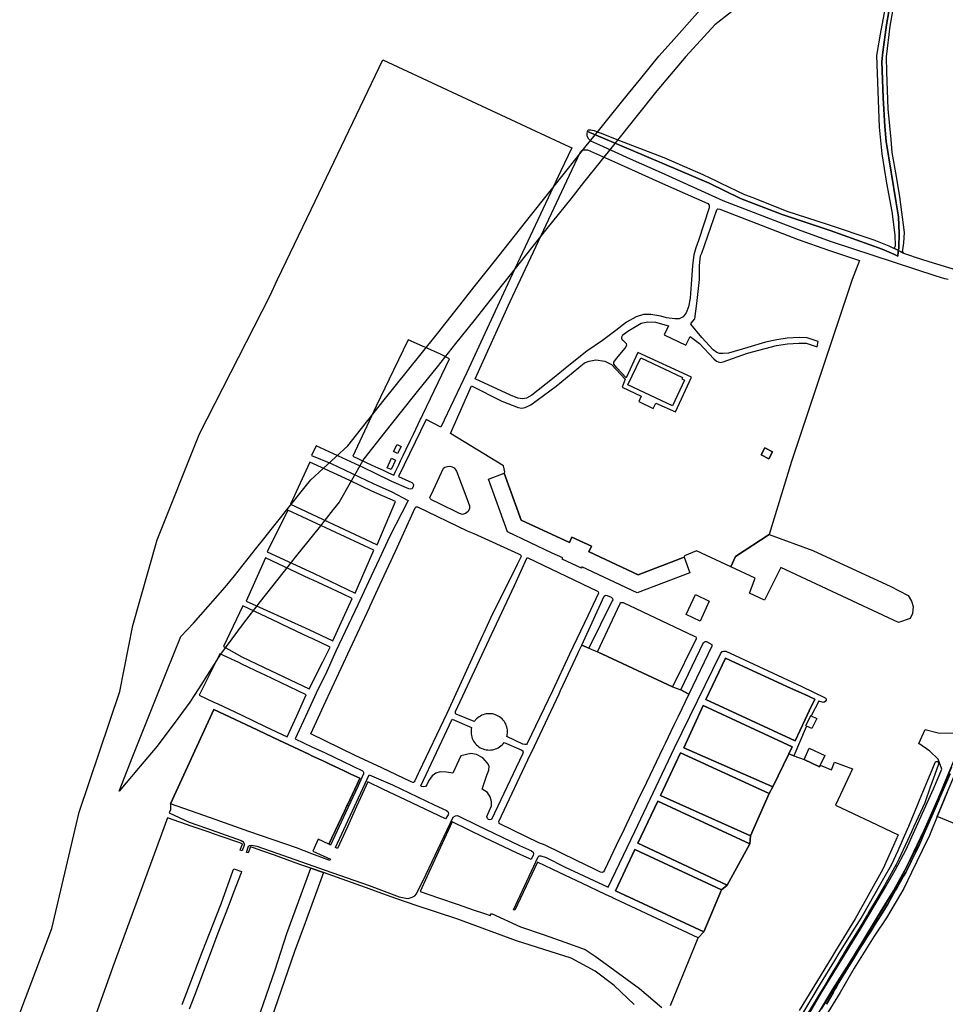
# Model space of a CAD drawing. Extents: x 1719668 to 1732973, y 5024848 to 5037745.
# Drawn here: x 1719683 to 1720155, y 5028732 to 5029235 of the extents above; entities that cross this region are included whole.
import ezdxf

# ---------------------------------------------------------------- set-up
doc = ezdxf.new("R2010")
doc.units = 0
doc.header["$MEASUREMENT"] = 0
for name, color, linetype in [('AR_VRD', 106, 'CONTINUOUS'), ('ATTR', 176, 'CONTINUOUS'), ('EDIFC', 246, 'CONTINUOUS'), ('SCARPT', 116, 'CONTINUOUS'), ('VIAB', 252, 'CONTINUOUS')]:
    doc.layers.add(name, color=color, linetype=linetype)

msp = doc.modelspace()

# ---------------------------------------------------------------- linework, layer by layer
at = {"layer": 'AR_VRD', "linetype": 'Continuous'}
for points in [[(1720127.39, 5029245.92), (1720125.05, 5029232.15), (1720123.09, 5029218.19), (1720122.68, 5029213.33), (1720123.24, 5029194.9), (1720124.1, 5029180.24), (1720124.83, 5029172.62), (1720130, 5029141.27), (1720131.11, 5029134.14), (1720131.49, 5029125.58), (1720131.29, 5029118.5), (1720131.12, 5029116.85), (1720129.04, 5029117.88), (1720128.52, 5029118.14), (1720129.09, 5029118.32), (1720129.55, 5029119.3), (1720129.48, 5029124.76), (1720127.96, 5029136.79), (1720125.14, 5029151.24), (1720122.73, 5029166.3), (1720121.38, 5029179.87), (1720120.73, 5029198.19), (1720120.09, 5029216.43), (1720121.95, 5029227.38), (1720125.41, 5029245.81)], [(1720129.33, 5029246.03), (1720126.74, 5029231.46), (1720124.88, 5029215.76), (1720125.01, 5029208), (1720125.76, 5029189.19), (1720126.51, 5029180.63), (1720127.14, 5029173.53), (1720127.72, 5029166.98), (1720129.89, 5029154.72), (1720131.72, 5029144.35), (1720134.1, 5029126.09), (1720133.75, 5029120.75), (1720133.19, 5029117.17), (1720133.08, 5029116.46), (1720133.67, 5029115.59), (1720132.29, 5029116.27), (1720131.12, 5029116.85), (1720131.29, 5029118.5), (1720131.49, 5029125.58), (1720131.11, 5029134.14), (1720130, 5029141.27), (1720124.83, 5029172.62), (1720124.1, 5029180.24), (1720123.24, 5029194.9), (1720122.68, 5029213.33), (1720123.09, 5029218.19), (1720125.05, 5029232.15), (1720127.39, 5029245.92)], [(1719682.58, 5028727.36), (1719699.02, 5028770.62), (1719713, 5028830.01), (1719733.66, 5028891.74), (1719740.33, 5028925.43), (1719752.74, 5028969.18), (1719774.35, 5029023.24), (1719810.18, 5029093.56), (1719814.16, 5029102), (1719818.57, 5029111.35), (1719833.31, 5029142.13), (1719867.86, 5029214.27), (1719961.01, 5029170.86), (1719964.32, 5029169.33), (1719958.74, 5029157.53), (1719932.78, 5029102), (1719928.54, 5029092.93), (1719918.03, 5029070.06), (1719910.76, 5029054.65), (1719897.58, 5029026.65), (1719890.01, 5029030.61), (1719875.99, 5029001.47), (1719882.75, 5028998.37), (1719883.46, 5028997.69), (1719883.66, 5028997.14), (1719883.43, 5028996.4), (1719882.85, 5028995.25), (1719882.16, 5028994.95), (1719881.22, 5028995.09), (1719872.6, 5028998.98), (1719863.82, 5029003.17), (1719858.17, 5029005.84), (1719851.51, 5029008.91), (1719842.77, 5029013.01), (1719833.86, 5029017.1), (1719831.59, 5029012.16), (1719841.56, 5029008.11), (1719862.97, 5028997.93), (1719872.54, 5028993.57), (1719880.81, 5028989.18), (1719871.36, 5028970.63), (1719866, 5028959.19), (1719860.68, 5028947.68), (1719855.13, 5028935.92), (1719844, 5028912.19), (1719839.3, 5028901.93), (1719833.96, 5028890.75), (1719829.47, 5028881.06), (1719823.21, 5028867.44), (1719831.74, 5028863.47), (1719838.47, 5028860.29), (1719847.65, 5028855.92), (1719857.53, 5028851.18), (1719857.96, 5028850.74), (1719858.07, 5028850.49), (1719858.12, 5028850.06), (1719858.09, 5028849.67), (1719855.29, 5028843.42), (1719849.98, 5028832.32), (1719841.21, 5028813.24), (1719840.4, 5028813.62), (1719848.33, 5028830.55), (1719849.6, 5028833.24), (1719849.84, 5028833.75), (1719854.77, 5028844.28), (1719856.21, 5028847.34), (1719851.56, 5028849.53), (1719848.12, 5028851.15), (1719840.82, 5028854.58), (1719838.11, 5028855.85), (1719832.06, 5028858.69), (1719830.13, 5028859.6), (1719814.76, 5028866.83), (1719800.88, 5028873.46), (1719781.67, 5028882.39), (1719759.6, 5028834.26), (1719759.56, 5028831.24), (1719758.85, 5028829.64), (1719769, 5028824.87), (1719777.95, 5028821.84), (1719795.58, 5028815.51), (1719796.54, 5028814.99), (1719796.95, 5028814.36), (1719797.07, 5028813.93), (1719797.1, 5028813.24), (1719796.05, 5028810.28), (1719795.17, 5028810.59), (1719796.33, 5028813.82), (1719793.86, 5028814.68), (1719786.48, 5028817.26), (1719781.49, 5028819), (1719778.78, 5028819.94), (1719770.64, 5028822.79), (1719758.01, 5028827.2), (1719730.11, 5028750.99), (1719716.97, 5028714.27)], [(1720156.51, 5029102), (1720154.71, 5029102.49), (1720150.3, 5029103.72), (1720096.94, 5029121.38), (1720081.48, 5029126.87), (1720041.67, 5029142.32), (1720010.17, 5029156.5), (1719994.42, 5029163.59), (1719978.67, 5029170.68), (1719974.04, 5029172.8), (1719972.99, 5029173.8), (1719972.3, 5029175.28), (1719972.14, 5029176.68), (1719972.45, 5029177.66), (1719995.77, 5029167.71), (1720034.44, 5029151.3), (1720050.43, 5029143.49), (1720071.84, 5029135.21), (1720096.34, 5029127.14), (1720122.75, 5029117.62), (1720128.75, 5029114.97), (1720130.8, 5029114.02), (1720131.04, 5029115.98), (1720131.12, 5029116.85), (1720132.29, 5029116.27), (1720133.67, 5029115.59), (1720137.21, 5029114.3), (1720139.19, 5029113.58), (1720146.67, 5029111.3), (1720160.56, 5029106.95)], [(1720014.84, 5028731.26), (1720028.84, 5028765.83), (1720031.71, 5028768.96), (1720040.84, 5028790.32), (1720043.67, 5028792.75), (1720055.27, 5028813.92), (1720055.62, 5028817.87), (1720065.06, 5028839.61), (1720067.06, 5028842.96), (1720075.12, 5028859.75), (1720077.65, 5028858.82), (1720082.93, 5028856.98), (1720090.81, 5028853.27), (1720091.14, 5028853.97), (1720096.97, 5028851.74), (1720098.47, 5028855.64), (1720107.66, 5028852.13), (1720099.02, 5028833.57), (1720116.94, 5028825.11), (1720130.97, 5028818.49), (1720128.55, 5028812.99), (1720123.21, 5028800.87), (1720108.94, 5028775.57), (1720099.01, 5028759.2), (1720096.79, 5028755.55), (1720089.78, 5028744), (1720089.34, 5028743.27), (1720080.49, 5028728.68)], [(1720082.31, 5028727.17), (1720091.3, 5028742.39), (1720098.59, 5028754.29), (1720100.9, 5028758.06), (1720108.88, 5028770.8), (1720111.21, 5028774.52), (1720112.11, 5028775.96), (1720112.71, 5028777.01), (1720122.1, 5028793.53), (1720123.67, 5028796.3), (1720127.53, 5028803.08), (1720131.02, 5028810.42), (1720133.75, 5028816.82), (1720136.38, 5028822.97), (1720140.78, 5028833.53), (1720141.85, 5028836.1), (1720146.1, 5028846.3), (1720147.46, 5028849.57), (1720149.9, 5028855.41), (1720150.09, 5028855.74), (1720150.42, 5028855.95), (1720150.98, 5028855.94), (1720151.44, 5028855.65), (1720151.73, 5028855.16), (1720151.55, 5028854.66), (1720151.49, 5028854.48), (1720148.82, 5028846.95), (1720147.52, 5028843.31), (1720144.52, 5028834.85), (1720138.92, 5028822.64), (1720137.72, 5028820.04), (1720135.71, 5028815.64), (1720133.52, 5028810.88), (1720133.31, 5028810.41), (1720131.31, 5028806.07), (1720130.77, 5028805.05), (1720129.86, 5028803.36), (1720129.37, 5028802.43), (1720129.23, 5028802.18), (1720126.34, 5028796.79), (1720124.06, 5028792.54), (1720120.23, 5028786.09), (1720115.9, 5028778.8), (1720115.3, 5028777.8), (1720114.78, 5028776.92), (1720112.9, 5028773.74), (1720108.83, 5028767.07), (1720105.68, 5028761.9), (1720102.21, 5028756.19), (1720101.07, 5028754.28), (1720100.68, 5028753.64), (1720099.47, 5028751.61), (1720096.46, 5028746.58), (1720093.62, 5028741.83), (1720090.63, 5028736.84), (1720085.19, 5028727.95)], [(1720089.72, 5028726.59), (1720097.68, 5028739.69), (1720105.97, 5028752.75), (1720111.89, 5028762.52), (1720122.03, 5028779.1), (1720128.5, 5028789.86), (1720135.18, 5028801.96), (1720144.22, 5028820.86), (1720150.89, 5028835.82), (1720159.42, 5028856.26)], [(1720157.5, 5028849.64), (1720152.14, 5028837.26), (1720151.69, 5028836.22), (1720151.53, 5028835.85), (1720150.88, 5028834.34), (1720148.78, 5028829.49), (1720146.14, 5028823.45), (1720145.42, 5028821.81), (1720144.77, 5028820.31), (1720141.27, 5028812.29), (1720140.34, 5028810.39), (1720139.92, 5028809.53), (1720137.81, 5028805.18), (1720135.43, 5028800.3), (1720134.83, 5028799.24), (1720133.77, 5028797.36), (1720130.35, 5028791.3), (1720129.68, 5028790.13), (1720128.66, 5028788.32), (1720125.69, 5028783.05), (1720122.74, 5028778.38), (1720121.07, 5028775.74), (1720118.88, 5028772.27), (1720118.52, 5028771.69), (1720116.8, 5028768.97), (1720114.8, 5028765.8), (1720113.26, 5028763.37), (1720111.65, 5028760.82), (1720109.68, 5028757.63), (1720107.59, 5028754.26), (1720106.4, 5028752.35), (1720100.6, 5028742.97), (1720099.24, 5028740.52), (1720098.55, 5028739.28), (1720097.73, 5028737.8), (1720096.59, 5028735.74), (1720094.46, 5028731.9)], [(1720094.46, 5028731.9), (1720096.59, 5028735.74), (1720097.73, 5028737.8), (1720098.55, 5028739.28), (1720099.24, 5028740.52), (1720100.6, 5028742.97), (1720106.4, 5028752.35), (1720107.59, 5028754.26), (1720109.68, 5028757.63), (1720111.65, 5028760.82), (1720113.26, 5028763.37), (1720114.8, 5028765.8), (1720116.8, 5028768.97), (1720118.52, 5028771.69), (1720118.88, 5028772.27), (1720121.07, 5028775.74), (1720122.74, 5028778.38), (1720125.69, 5028783.05), (1720128.66, 5028788.32), (1720129.68, 5028790.13), (1720130.35, 5028791.3), (1720133.77, 5028797.36), (1720134.83, 5028799.24), (1720135.43, 5028800.3), (1720137.81, 5028805.18), (1720139.92, 5028809.53), (1720140.34, 5028810.39), (1720141.27, 5028812.29), (1720144.77, 5028820.31), (1720145.42, 5028821.81), (1720146.14, 5028823.45), (1720148.78, 5028829.49), (1720150.88, 5028834.34), (1720151.53, 5028835.85), (1720151.69, 5028836.22), (1720152.14, 5028837.26), (1720157.5, 5028849.64)], [(1720155.98, 5028840.16), (1720154.94, 5028837.74), (1720154.19, 5028836.01), (1720150.83, 5028827.78), (1720146.91, 5028818.17), (1720143.16, 5028810.43), (1720137.73, 5028799.22), (1720133.78, 5028791.06), (1720125.01, 5028776.06), (1720118.65, 5028766.7), (1720108.53, 5028750.38), (1720101.38, 5028737.98), (1720091.47, 5028721.94)], [(1719996.14, 5028731.78), (1719986.03, 5028741.53), (1719976.28, 5028748.78), (1719964.04, 5028755.45), (1719936.16, 5028764.27), (1719905.74, 5028775.61), (1719885.49, 5028782.12), (1719874.63, 5028785.99), (1719865.55, 5028789.23), (1719859.54, 5028791.39), (1719859.11, 5028791.55), (1719837.72, 5028799.27), (1719831.12, 5028801.36), (1719825.59, 5028803.34), (1719812.6, 5028808.01), (1719811.11, 5028808.54), (1719803.86, 5028811.14), (1719802.37, 5028811.68), (1719800.32, 5028812.41), (1719799.16, 5028809.19), (1719798.26, 5028809.5), (1719799.41, 5028812.75), (1719799.96, 5028813.03), (1719800.94, 5028813.15), (1719803.56, 5028812.59), (1719813.8, 5028809.08), (1719838.42, 5028800.5), (1719860.89, 5028792.59), (1719876.3, 5028786.88), (1719879.6, 5028786.05), (1719880.87, 5028786), (1719882.89, 5028786.6), (1719884.27, 5028787.34), (1719885.18, 5028788.26), (1719889.98, 5028798.38), (1719903.87, 5028827.46), (1719904.98, 5028828.21), (1719906.03, 5028828.32), (1719907.13, 5028827.86), (1719915.81, 5028823.5), (1719937.73, 5028813.08), (1719943.82, 5028810.23), (1719944.69, 5028809.63), (1719944.89, 5028808.81), (1719944.68, 5028808.11), (1719943.63, 5028805.89), (1719942.94, 5028806.14), (1719936.22, 5028809.32), (1719919.96, 5028817.01), (1719903.26, 5028825.06), (1719891.37, 5028799.24), (1719890.67, 5028797.73), (1719890.51, 5028797.37), (1719886.92, 5028789.58), (1719896.27, 5028786.23), (1719906.4, 5028782.8), (1719914.06, 5028780.18), (1719919.9, 5028778.21), (1719922.75, 5028777.23), (1719923.36, 5028778.29), (1719938.15, 5028771.41), (1719950.32, 5028767.38), (1719960.76, 5028763.73), (1719971.25, 5028759.84), (1719976.32, 5028756.52), (1719986.33, 5028749.15), (1719998.94, 5028740.04), (1720010.35, 5028730.22)], [(1719765.48, 5028731.75), (1719775.7, 5028758.6), (1719785.45, 5028783.28), (1719791.54, 5028800.44), (1719791.8, 5028801.15), (1719795.78, 5028799.72), (1719795.54, 5028799.08), (1719791.72, 5028789.07), (1719788.92, 5028781.7), (1719783.78, 5028768.22), (1719779.78, 5028757.61), (1719771.79, 5028736.46), (1719769.14, 5028729.48)], [(1719799.57, 5028710.63), (1719812.99, 5028749.54), (1719818.95, 5028768.06), (1719831.12, 5028801.36), (1719837.72, 5028799.27), (1719828.3, 5028773.53), (1719822.92, 5028758.81), (1719804.05, 5028704.6)]]:
    msp.add_lwpolyline(points, dxfattribs=at)
for points in [[(1720128.52, 5029118.14), (1720129.04, 5029117.88), (1720131.12, 5029116.85), (1720131.04, 5029115.98), (1720130.8, 5029114.02), (1720128.75, 5029114.97), (1720122.75, 5029117.62), (1720096.34, 5029127.14), (1720071.84, 5029135.21), (1720050.43, 5029143.49), (1720034.44, 5029151.3), (1719995.77, 5029167.71), (1719972.45, 5029177.66), (1719972.74, 5029178.57), (1719974.17, 5029178.45), (1719975.75, 5029178.17), (1719977.29, 5029177.55), (1719979.29, 5029176.75), (1719986.49, 5029173.86), (1719993.18, 5029171.3), (1720011.39, 5029164.32), (1720031.29, 5029155.64), (1720038.41, 5029152.26), (1720040.53, 5029151.25), (1720052.61, 5029145.52), (1720056.78, 5029143.9), (1720074.13, 5029136.94), (1720094.64, 5029130.3), (1720118.47, 5029122.42), (1720126.17, 5029119.3)], [(1720034.41, 5029139.98), (1720034.55, 5029138.74), (1720028.99, 5029122.02), (1720027.72, 5029118.3), (1720026.67, 5029114.73), (1720026.06, 5029109.01), (1720025.47, 5029102), (1720024.77, 5029092.48), (1720023.99, 5029088.04), (1720022.76, 5029085.01), (1720021.25, 5029083.04), (1720019.24, 5029082.04), (1720017.05, 5029081.98), (1720012.72, 5029082.5), (1720009.89, 5029083.34), (1720004.67, 5029084.14), (1720001.02, 5029084.12), (1719997.29, 5029082.94), (1719992.38, 5029080.29), (1719986.87, 5029076.06), (1719979.98, 5029070.85), (1719971.99, 5029065.56), (1719963.76, 5029058.84), (1719954.55, 5029051.42), (1719943.92, 5029043.03), (1719941.23, 5029041.55), (1719939.14, 5029041.14), (1719936.87, 5029041.41), (1719933.07, 5029042.98), (1719915, 5029051.4), (1719932.99, 5029090.85), (1719938.21, 5029102), (1719963.19, 5029155.43), (1719968.82, 5029167.33), (1719969.66, 5029168.17), (1719970.01, 5029168.29), (1719972.33, 5029168.27), (1719987.69, 5029161.41), (1720010.74, 5029151.11), (1720033.78, 5029140.82)], [(1720039.9, 5029138.08), (1720079.88, 5029122.57), (1720095.45, 5029117.04), (1720111.29, 5029111.8), (1720107.51, 5029102), (1720076.48, 5029009.2), (1720065.11, 5028971.84), (1720047.89, 5028960.53), (1720045.58, 5028955.38), (1720028.09, 5028963.53), (1720021.97, 5028960.94), (1720021.68, 5028960.3), (1719998.32, 5028951.3), (1719973.21, 5028962.98), (1719973.09, 5028963.03), (1719974.38, 5028965.81), (1719964.48, 5028970.41), (1719963.23, 5028967.74), (1719938.48, 5028979.25), (1719929.86, 5029003.16), (1719930.15, 5029003.8), (1719929.47, 5029006.97), (1719902.4, 5029023.35), (1719913.25, 5029047.72), (1719928.67, 5029040.02), (1719937.04, 5029036.7), (1719938.88, 5029036.4), (1719940.56, 5029036.68), (1719943.49, 5029038.01), (1719956.38, 5029047.6), (1719970.86, 5029059.51), (1719973.22, 5029060.42), (1719976.73, 5029060.99), (1719981.21, 5029060.43), (1719983.28, 5029059.38), (1719984.7, 5029058.65), (1719991.66, 5029051.12), (1719990.07, 5029047.1), (1719999.86, 5029042.45), (1719998.63, 5029039.8), (1720005.89, 5029036.28), (1720007.22, 5029038.97), (1720017.34, 5029034.43), (1720025.53, 5029052.17), (1719998.12, 5029064.82), (1719992.08, 5029051.85), (1719987.38, 5029056.98), (1719985.87, 5029058.88), (1719985.76, 5029059.28), (1719985.9, 5029059.82), (1719987.24, 5029061.73), (1719991.64, 5029066.93), (1719992.55, 5029068.59), (1719992.3, 5029069.3), (1719990.51, 5029071.06), (1719989.93, 5029071.82), (1719989.94, 5029072.8), (1719990.47, 5029073.87), (1719992.94, 5029075.74), (1719999.72, 5029079.79), (1720003.15, 5029080.51), (1720007.15, 5029080.23), (1720013.68, 5029078.33), (1720011.51, 5029073.79), (1720022.56, 5029068.5), (1720024.73, 5029073.04), (1720029.5, 5029069.45), (1720036.88, 5029061.62), (1720038.21, 5029060.42), (1720039.05, 5029060.07), (1720040.49, 5029059.72), (1720041.6, 5029060.01), (1720054.1, 5029064.47), (1720068.9, 5029068.42), (1720074.53, 5029069.3), (1720080.34, 5029069.6), (1720084.08, 5029069.62), (1720089.64, 5029067.75), (1720090.2, 5029070.37), (1720084.5, 5029072.34), (1720080.55, 5029072.4), (1720074.27, 5029072.06), (1720069.05, 5029071.27), (1720063.33, 5029070.04), (1720054.29, 5029067.28), (1720044.43, 5029064.45), (1720041.44, 5029064.29), (1720039.85, 5029064.34), (1720038.41, 5029064.77), (1720036.61, 5029066.1), (1720030.8, 5029072.48), (1720025.17, 5029079.19), (1720025.38, 5029079.71), (1720027.11, 5029082.07), (1720028.16, 5029089.75), (1720029.54, 5029102), (1720029.49, 5029109.17), (1720030.13, 5029114.13), (1720030.71, 5029115.6), (1720038.46, 5029137.69), (1720038.88, 5029138.12)], [(1719864.48, 5029037.32), (1719852.68, 5029011.77), (1719862.36, 5029007.3), (1719865.46, 5029005.86), (1719867.7, 5029004.83), (1719870.89, 5029003.36), (1719873.46, 5029002.1), (1719874.25, 5029003.76), (1719875.53, 5029006.42), (1719876.03, 5029007.46), (1719877.02, 5029009.53), (1719878.32, 5029012.23), (1719879.87, 5029015.47), (1719882.05, 5029020.02), (1719883.71, 5029023.47), (1719884.78, 5029025.7), (1719887.21, 5029030.75), (1719887.46, 5029031.28), (1719888.35, 5029033.13), (1719892.24, 5029041.25), (1719902.01, 5029061.6), (1719897.06, 5029064.13), (1719880.93, 5029071.28), (1719873.45, 5029055.84)], [(1720061.02, 5029012.5), (1720064.89, 5029010.44), (1720066.85, 5029014.13), (1720062.97, 5029016.18)], [(1719820.8, 5028987.4), (1719861.83, 5028968.02), (1719865.01, 5028966.52), (1719869.16, 5028976.32), (1719874.39, 5028988.66), (1719862.35, 5028994.01), (1719851.14, 5028999.38), (1719838.57, 5029005.13), (1719830.72, 5029008.71)], [(1719910.04, 5028982.62), (1719908.57, 5028982.08), (1719907.06, 5028982.54), (1719896.7, 5028987.75), (1719892.79, 5028989.62), (1719892.2, 5028990.13), (1719892, 5028990.72), (1719892.15, 5028991.29), (1719892.69, 5028992.53), (1719898.9, 5029005.7), (1719899.65, 5029006.21), (1719901, 5029006.66), (1719902.13, 5029006.67), (1719903.33, 5029006.33), (1719904.36, 5029005.84), (1719905.47, 5029004.23), (1719910.85, 5028990.29), (1719912.1, 5028986.48), (1719912.11, 5028985.19), (1719911.44, 5028983.57)], [(1719863.27, 5028963.8), (1719819.38, 5028984.34), (1719808.91, 5028962.91), (1719832.61, 5028952.09), (1719849.59, 5028943.86), (1719853.74, 5028941.95), (1719855.45, 5028945.88)], [(1719885.67, 5028985.92), (1719910.96, 5028973.8), (1719914.41, 5028972.41), (1719937.22, 5028961.96), (1719938.23, 5028961.41), (1719938.47, 5028960.86), (1719938.38, 5028960.22), (1719936.54, 5028956.55), (1719932.72, 5028948.94), (1719923.71, 5028930.95), (1719919.46, 5028921.65), (1719918.85, 5028920.33), (1719901.64, 5028882.66), (1719900.55, 5028880.41), (1719886.5, 5028850.82), (1719885.98, 5028849.72), (1719884.23, 5028846.02), (1719883.99, 5028845.52), (1719883.67, 5028845.27), (1719883.28, 5028845.21), (1719882.38, 5028845.49), (1719867.44, 5028852.66), (1719853.81, 5028859.04), (1719831.1, 5028869.97), (1719837.86, 5028884.52), (1719842.1, 5028893.65), (1719851.31, 5028913.45), (1719861.12, 5028934.59), (1719861.52, 5028935.46), (1719866.48, 5028946.14), (1719874.44, 5028963.3), (1719884.42, 5028985.39), (1719885, 5028985.95)], [(1720087.46, 5028963.75), (1720109.9, 5028953.25), (1720126.86, 5028945.43), (1720136.02, 5028940.66), (1720137.79, 5028937.85), (1720138.64, 5028935.16), (1720138.35, 5028931.51), (1720137.15, 5028928.98), (1720131.2, 5028926.86), (1720071.13, 5028954.91), (1720062.81, 5028938.39), (1720055.02, 5028941.96), (1720057.99, 5028949.59), (1720045.58, 5028955.38), (1720047.89, 5028960.53), (1720065.11, 5028971.84)], [(1719852.3, 5028939.16), (1719847.34, 5028941.49), (1719832.3, 5028948.54), (1719830.74, 5028949.27), (1719807.99, 5028959.94), (1719798.1, 5028937.87), (1719817.38, 5028929.13), (1719830.16, 5028923.32), (1719842.36, 5028917.57), (1719845.78, 5028925)], [(1719954.53, 5028892.01), (1719941.65, 5028865.03), (1719941.24, 5028864.67), (1719940.35, 5028864.54), (1719939.38, 5028864.77), (1719931.27, 5028868.71), (1719931.39, 5028869.25), (1719931.46, 5028869.65), (1719931.55, 5028870.44), (1719931.57, 5028871.24), (1719931.52, 5028872.04), (1719931.4, 5028872.83), (1719931.21, 5028873.61), (1719930.95, 5028874.37), (1719930.64, 5028875.1), (1719930.26, 5028875.8), (1719929.82, 5028876.47), (1719929.32, 5028877.1), (1719928.78, 5028877.69), (1719928.18, 5028878.22), (1719927.54, 5028878.7), (1719926.87, 5028879.13), (1719926.15, 5028879.49), (1719925.41, 5028879.79), (1719924.65, 5028880.03), (1719923.87, 5028880.2), (1719923.07, 5028880.3), (1719922.28, 5028880.34), (1719921.49, 5028880.3), (1719920.7, 5028880.2), (1719919.92, 5028880.03), (1719919.15, 5028879.8), (1719918.41, 5028879.5), (1719917.7, 5028879.13), (1719917.02, 5028878.71), (1719916.38, 5028878.23), (1719915.78, 5028877.7), (1719915.24, 5028877.11), (1719914.98, 5028876.8), (1719914.62, 5028876.31), (1719905.32, 5028880.13), (1719905.06, 5028880.35), (1719904.95, 5028880.81), (1719904.94, 5028881.44), (1719923.35, 5028920.79), (1719935.17, 5028945.8), (1719941.62, 5028960.12), (1719977.55, 5028942.97), (1719977.91, 5028942.54), (1719977.98, 5028941.96), (1719972.52, 5028930.28), (1719963.21, 5028910.68)], [(1719985.06, 5028938.02), (1719973.05, 5028913.79), (1719969.48, 5028915.27), (1719980.94, 5028940.33), (1719981.63, 5028940.79), (1719982.36, 5028940.72), (1719984.43, 5028939.81), (1719985.08, 5028939.24), (1719985.33, 5028938.45)], [(1719841, 5028914.35), (1719832.22, 5028918.48), (1719830.19, 5028919.45), (1719827.25, 5028920.83), (1719816.17, 5028926.06), (1719814.76, 5028926.72), (1719796.48, 5028935.35), (1719786.64, 5028914.6), (1719795.94, 5028909.4), (1719807.43, 5028903.84), (1719830.4, 5028893.08), (1719837.23, 5028906.78)], [(1720027.88, 5028918.52), (1720015.76, 5028894.09), (1719977.46, 5028911.88), (1719989, 5028936.58), (1719989.41, 5028937.07), (1719990.06, 5028937.18), (1719990.67, 5028937.06), (1720026.87, 5028920), (1720027.65, 5028919.62), (1720027.88, 5028918.94)], [(1720035.9, 5028914.86), (1720024.06, 5028890.36), (1720020.08, 5028892.44), (1720031.68, 5028916.71), (1720032.04, 5028917.08), (1720032.57, 5028917.26), (1720033.06, 5028917.22), (1720035.83, 5028915.73), (1720035.94, 5028915.53)], [(1720050.01, 5028909.01), (1720081.78, 5028894.2), (1720093.75, 5028888.47), (1720094.22, 5028887.91), (1720094.2, 5028887.19), (1720093.64, 5028886.57), (1720092.95, 5028886.13), (1720092.14, 5028886.14), (1720090.49, 5028886.8), (1720086.74, 5028879.56), (1720086.58, 5028879.23), (1720086.35, 5028879.35), (1720083.79, 5028874.24), (1720084.21, 5028874.03), (1720084.05, 5028873.7), (1720077.65, 5028858.82), (1720075.12, 5028859.75), (1720076.89, 5028863.44), (1720031.46, 5028884.52), (1720021.58, 5028862.92), (1720067.06, 5028842.96), (1720065.06, 5028839.61), (1720019.87, 5028860.29), (1720009.7, 5028838.54), (1720055.62, 5028817.87), (1720055.27, 5028813.92), (1720008.32, 5028835.65), (1719998.1, 5028814.13), (1720043.67, 5028792.75), (1720040.84, 5028790.32), (1719996.55, 5028811.04), (1719986.71, 5028789.83), (1720031.71, 5028768.96), (1720028.84, 5028765.83), (1719986.67, 5028785.63), (1719985.56, 5028786.15), (1719984.96, 5028786.44), (1719981.56, 5028788.03), (1719969.44, 5028793.73), (1719958.2, 5028799.09), (1719946.84, 5028804.51), (1719935.35, 5028779.91), (1719934.64, 5028780.24), (1719947.18, 5028807.26), (1719947.77, 5028807.78), (1719948.63, 5028807.75), (1719951.33, 5028806.92), (1719960.66, 5028802.19), (1719982.89, 5028791.67), (1719996.58, 5028820.19), (1720016.82, 5028862.88), (1720040.21, 5028910.87), (1720041.15, 5028912.02), (1720041.83, 5028912.28), (1720043.03, 5028912.19)], [(1719828.82, 5028890), (1719807.49, 5028900.15), (1719806.03, 5028900.85), (1719795.95, 5028905.65), (1719794.36, 5028906.41), (1719784.76, 5028910.98), (1719774.24, 5028889.82), (1719782.07, 5028886.11), (1719783.32, 5028885.51), (1719796.03, 5028879.5), (1719807.9, 5028873.84), (1719819.15, 5028868.48), (1719823.98, 5028879.22)], [(1720088.37, 5028887.77), (1720085.58, 5028881.83), (1720083.48, 5028877.36), (1720078.36, 5028866.46), (1720032.74, 5028887.53), (1720042.76, 5028908.75), (1720047.9, 5028906.38), (1720076.07, 5028893.42), (1720081.38, 5028890.98), (1720082.14, 5028890.64), (1720082.99, 5028890.24)], [(1720032.74, 5028887.53), (1720078.36, 5028866.46), (1720083.48, 5028877.36), (1720085.58, 5028881.83), (1720088.37, 5028887.77), (1720082.99, 5028890.24), (1720082.14, 5028890.64), (1720081.38, 5028890.98), (1720076.07, 5028893.42), (1720047.9, 5028906.38), (1720042.76, 5028908.75)], [(1719856.21, 5028847.34), (1719854.77, 5028844.28), (1719849.84, 5028833.75), (1719849.6, 5028833.24), (1719848.33, 5028830.55), (1719840.4, 5028813.62), (1719834.96, 5028816.17), (1719832.26, 5028810.06), (1719841.21, 5028806.06), (1719840.89, 5028805.31), (1719831.71, 5028808.8), (1719823.85, 5028811.75), (1719811.91, 5028815.84), (1719799.54, 5028820.11), (1719780.04, 5028827.22), (1719759.6, 5028834.26), (1719781.67, 5028882.39), (1719800.88, 5028873.46), (1719814.76, 5028866.83), (1719830.13, 5028859.6), (1719832.06, 5028858.69), (1719838.11, 5028855.85), (1719840.82, 5028854.58), (1719848.12, 5028851.15), (1719851.56, 5028849.53)], [(1720075.12, 5028859.75), (1720067.06, 5028842.96), (1720021.58, 5028862.92), (1720031.46, 5028884.52), (1720076.89, 5028863.44)], [(1719913.25, 5028873.24), (1719913.09, 5028872.45), (1719913, 5028871.66), (1719912.99, 5028870.86), (1719913.04, 5028870.06), (1719913.16, 5028869.27), (1719913.34, 5028868.49), (1719913.59, 5028867.73), (1719913.91, 5028867), (1719914.29, 5028866.29), (1719914.73, 5028865.62), (1719915.22, 5028864.99), (1719915.77, 5028864.41), (1719916.36, 5028863.88), (1719917, 5028863.39), (1719917.68, 5028862.97), (1719918.39, 5028862.6), (1719919.13, 5028862.3), (1719919.9, 5028862.06), (1719920.68, 5028861.89), (1719921.47, 5028861.79), (1719922.27, 5028861.75), (1719923.07, 5028861.79), (1719923.86, 5028861.89), (1719924.64, 5028862.06), (1719925.41, 5028862.3), (1719926.15, 5028862.6), (1719926.86, 5028862.96), (1719927.54, 5028863.39), (1719928.18, 5028863.87), (1719928.77, 5028864.4), (1719929.32, 5028864.98), (1719929.81, 5028865.61), (1719938.52, 5028861.82), (1719939.38, 5028861.38), (1719939.46, 5028861.15), (1719939.49, 5028860.65), (1719939.15, 5028859.63), (1719923.37, 5028826.32), (1719922.53, 5028826.05), (1719921.92, 5028826.25), (1719921.31, 5028826.75), (1719920.93, 5028827.8), (1719923.42, 5028833.31), (1719923.39, 5028835.57), (1719922.73, 5028837.89), (1719921.29, 5028840.13), (1719918.65, 5028841.72), (1719921.07, 5028849), (1719922.02, 5028851.53), (1719922.21, 5028853.49), (1719921.28, 5028855.06), (1719918.95, 5028857.87), (1719915.73, 5028859.47), (1719912.9, 5028859.93), (1719907.82, 5028858.74), (1719903.6, 5028850.01), (1719900.41, 5028850.5), (1719897.27, 5028850.68), (1719895.06, 5028849.99), (1719893.07, 5028848.59), (1719891.36, 5028846.19), (1719890.47, 5028843.94), (1719889.67, 5028843.21), (1719888.47, 5028842.95), (1719887.74, 5028843.12), (1719887.25, 5028843.55), (1719903.39, 5028877.62)], [(1720065.06, 5028839.61), (1720055.62, 5028817.87), (1720009.7, 5028838.54), (1720019.87, 5028860.29)], [(1720164.29, 5028852.04), (1720164.66, 5028851.51), (1720173.93, 5028845.58), (1720188.92, 5028835.78), (1720192.94, 5028833.42), (1720201.88, 5028828.18), (1720203.87, 5028827.07), (1720193.95, 5028812.87), (1720188.86, 5028812.08), (1720150.83, 5028827.78), (1720154.19, 5028836.01), (1720154.94, 5028837.74), (1720155.98, 5028840.16), (1720160.39, 5028850.4), (1720161.59, 5028853.17), (1720161.81, 5028853.71)], [(1719899.88, 5028826.57), (1719879.53, 5028836.26), (1719868.3, 5028841.65), (1719860.3, 5028845.5), (1719855.59, 5028835.18), (1719854.57, 5028832.93), (1719849.85, 5028822.59), (1719844.81, 5028811.55), (1719843.75, 5028812.05), (1719861.02, 5028849.18), (1719872.91, 5028844), (1719894.21, 5028833.83), (1719900.39, 5028830.83), (1719901.07, 5028830.36), (1719901.28, 5028829.79), (1719901.41, 5028829.25), (1719901.3, 5028828.71)], [(1720055.27, 5028813.92), (1720043.67, 5028792.75), (1719998.1, 5028814.13), (1720008.32, 5028835.65)], [(1720040.84, 5028790.32), (1720031.71, 5028768.96), (1719986.71, 5028789.83), (1719996.55, 5028811.04)]]:
    msp.add_lwpolyline(points, close=True, dxfattribs=at)
at = {"layer": 'ATTR', "linetype": 'Continuous'}
msp.add_lwpolyline([(1719973.05, 5028913.79), (1719977.46, 5028911.88), (1720015.76, 5028894.09), (1720020.08, 5028892.44), (1720024.06, 5028890.36), (1720018.59, 5028878.93), (1720016.43, 5028874.42), (1720011.99, 5028865.14), (1720010.83, 5028862.71), (1720000.73, 5028841.58), (1719999.53, 5028839.09), (1719992.14, 5028823.62), (1719990.01, 5028819.17), (1719988.58, 5028816.18), (1719981.03, 5028800.41), (1719980.56, 5028799.56), (1719980.3, 5028799.34), (1719980.08, 5028799.3), (1719979.04, 5028799.33), (1719975.92, 5028800.85), (1719966.85, 5028805.29), (1719950.79, 5028813.13), (1719947.52, 5028814.46), (1719927.71, 5028824.05), (1719927.36, 5028824.32), (1719927.25, 5028824.66), (1719927.2, 5028825.29), (1719943.23, 5028859.73), (1719944.04, 5028860.78), (1719957.88, 5028890.44), (1719958.68, 5028892.15), (1719961.39, 5028897.95), (1719967.5, 5028911.04), (1719968.05, 5028912.2), (1719969.48, 5028915.27)], close=True, dxfattribs=at)
at = {"layer": 'EDIFC', "linetype": 'Continuous'}
for points in [[(1720021.88, 5029050.68), (1720015.71, 5029037.52), (1719993.04, 5029048.25), (1719999.57, 5029062.07), (1720020.87, 5029052.08), (1720020.52, 5029051.32)], [(1719877.31, 5029016.79), (1719875.45, 5029013.22), (1719873.43, 5029014.27), (1719875.28, 5029017.84)], [(1720066.85, 5029014.13), (1720064.89, 5029010.44), (1720061.02, 5029012.5), (1720062.97, 5029016.18)], [(1719874.36, 5029009.87), (1719872.15, 5029004.98), (1719870.15, 5029005.88), (1719872.36, 5029010.77)], [(1719938.48, 5028979.25), (1719963.23, 5028967.74), (1719964.48, 5028970.41), (1719974.38, 5028965.81), (1719973.09, 5028963.03), (1719973.21, 5028962.98), (1719998.32, 5028951.3), (1720021.68, 5028960.3), (1720024.63, 5028952.27), (1719997.81, 5028942.05), (1719969.58, 5028955.31), (1719969.31, 5028954.73), (1719959.5, 5028959.26), (1719959.82, 5028960), (1719954.39, 5028962.36), (1719931.49, 5028973.17), (1719921.81, 5029000.08), (1719929.86, 5029003.16)], [(1720034.56, 5028937.88), (1720029.83, 5028927.64), (1720022.73, 5028930.98), (1720027.51, 5028941.14)], [(1720089.45, 5028877.8), (1720086.9, 5028872.69), (1720084.21, 5028874.03), (1720083.79, 5028874.24), (1720086.35, 5028879.35), (1720086.58, 5028879.23)], [(1720091.14, 5028853.97), (1720090.81, 5028853.27), (1720082.93, 5028856.98), (1720085.59, 5028862.64), (1720093.47, 5028858.93)]]:
    msp.add_lwpolyline(points, close=True, dxfattribs=at)
at = {"layer": 'SCARPT', "linetype": 'Continuous'}
for points in [[(1720127.39, 5029245.92), (1720125.05, 5029232.15), (1720123.09, 5029218.19), (1720122.68, 5029213.33), (1720123.24, 5029194.9), (1720124.1, 5029180.24), (1720124.83, 5029172.62), (1720130, 5029141.27), (1720131.11, 5029134.14), (1720131.49, 5029125.58), (1720131.29, 5029118.5), (1720131.12, 5029116.85), (1720129.04, 5029117.88), (1720128.52, 5029118.14), (1720129.09, 5029118.32), (1720129.55, 5029119.3), (1720129.48, 5029124.76), (1720127.96, 5029136.79), (1720125.14, 5029151.24), (1720122.73, 5029166.3), (1720121.38, 5029179.87), (1720120.73, 5029198.19), (1720120.09, 5029216.43), (1720121.95, 5029227.38), (1720125.41, 5029245.81)], [(1720129.33, 5029246.03), (1720126.74, 5029231.46), (1720124.88, 5029215.76), (1720125.01, 5029208), (1720125.76, 5029189.19), (1720126.51, 5029180.63), (1720127.14, 5029173.53), (1720127.72, 5029166.98), (1720129.89, 5029154.72), (1720131.72, 5029144.35), (1720134.1, 5029126.09), (1720133.75, 5029120.75), (1720133.19, 5029117.17), (1720133.08, 5029116.46), (1720133.67, 5029115.59), (1720132.29, 5029116.27), (1720131.12, 5029116.85), (1720131.29, 5029118.5), (1720131.49, 5029125.58), (1720131.11, 5029134.14), (1720130, 5029141.27), (1720124.83, 5029172.62), (1720124.1, 5029180.24), (1720123.24, 5029194.9), (1720122.68, 5029213.33), (1720123.09, 5029218.19), (1720125.05, 5029232.15), (1720127.39, 5029245.92)], [(1720156.51, 5029102), (1720154.71, 5029102.49), (1720150.3, 5029103.72), (1720096.94, 5029121.38), (1720081.48, 5029126.87), (1720041.67, 5029142.32), (1720010.17, 5029156.5), (1719994.42, 5029163.59), (1719978.67, 5029170.68), (1719974.04, 5029172.8), (1719972.99, 5029173.8), (1719972.3, 5029175.28), (1719972.14, 5029176.68), (1719972.45, 5029177.66), (1719995.77, 5029167.71), (1720034.44, 5029151.3), (1720050.43, 5029143.49), (1720071.84, 5029135.21), (1720096.34, 5029127.14), (1720122.75, 5029117.62), (1720128.75, 5029114.97), (1720130.8, 5029114.02), (1720131.04, 5029115.98), (1720131.12, 5029116.85), (1720132.29, 5029116.27), (1720133.67, 5029115.59), (1720137.21, 5029114.3), (1720139.19, 5029113.58), (1720146.67, 5029111.3), (1720160.56, 5029106.95)], [(1720082.31, 5028727.17), (1720091.3, 5028742.39), (1720098.59, 5028754.29), (1720100.9, 5028758.06), (1720108.88, 5028770.8), (1720111.21, 5028774.52), (1720112.11, 5028775.96), (1720112.71, 5028777.01), (1720122.1, 5028793.53), (1720123.67, 5028796.3), (1720127.53, 5028803.08), (1720131.02, 5028810.42), (1720133.75, 5028816.82), (1720136.38, 5028822.97), (1720140.78, 5028833.53), (1720141.85, 5028836.1), (1720146.1, 5028846.3), (1720147.46, 5028849.57), (1720149.9, 5028855.41), (1720150.09, 5028855.74), (1720150.42, 5028855.95), (1720150.98, 5028855.94), (1720151.44, 5028855.65), (1720151.73, 5028855.16), (1720151.55, 5028854.66), (1720151.49, 5028854.48), (1720148.82, 5028846.95), (1720147.52, 5028843.31), (1720144.52, 5028834.85), (1720138.92, 5028822.64), (1720137.72, 5028820.04), (1720135.71, 5028815.64), (1720133.52, 5028810.88), (1720133.31, 5028810.41), (1720131.31, 5028806.07), (1720130.77, 5028805.05), (1720129.86, 5028803.36), (1720129.37, 5028802.43), (1720129.23, 5028802.18), (1720126.34, 5028796.79), (1720124.06, 5028792.54), (1720120.23, 5028786.09), (1720115.9, 5028778.8), (1720115.3, 5028777.8), (1720114.78, 5028776.92), (1720112.9, 5028773.74), (1720108.83, 5028767.07), (1720105.68, 5028761.9), (1720102.21, 5028756.19), (1720101.07, 5028754.28), (1720100.68, 5028753.64), (1720099.47, 5028751.61), (1720096.46, 5028746.58), (1720093.62, 5028741.83), (1720090.63, 5028736.84), (1720085.19, 5028727.95)], [(1720094.46, 5028731.9), (1720096.59, 5028735.74), (1720097.73, 5028737.8), (1720098.55, 5028739.28), (1720099.24, 5028740.52), (1720100.6, 5028742.97), (1720106.4, 5028752.35), (1720107.59, 5028754.26), (1720109.68, 5028757.63), (1720111.65, 5028760.82), (1720113.26, 5028763.37), (1720114.8, 5028765.8), (1720116.8, 5028768.97), (1720118.52, 5028771.69), (1720118.88, 5028772.27), (1720121.07, 5028775.74), (1720122.74, 5028778.38), (1720125.69, 5028783.05), (1720128.66, 5028788.32), (1720129.68, 5028790.13), (1720130.35, 5028791.3), (1720133.77, 5028797.36), (1720134.83, 5028799.24), (1720135.43, 5028800.3), (1720137.81, 5028805.18), (1720139.92, 5028809.53), (1720140.34, 5028810.39), (1720141.27, 5028812.29), (1720144.77, 5028820.31), (1720145.42, 5028821.81), (1720146.14, 5028823.45), (1720148.78, 5028829.49), (1720150.88, 5028834.34), (1720151.53, 5028835.85), (1720151.69, 5028836.22), (1720152.14, 5028837.26), (1720157.5, 5028849.64)], [(1720155.98, 5028840.16), (1720154.94, 5028837.74), (1720154.19, 5028836.01), (1720150.83, 5028827.78), (1720146.91, 5028818.17), (1720143.16, 5028810.43), (1720137.73, 5028799.22), (1720133.78, 5028791.06), (1720125.01, 5028776.06), (1720118.65, 5028766.7), (1720108.53, 5028750.38), (1720101.38, 5028737.98), (1720091.47, 5028721.94)]]:
    msp.add_lwpolyline(points, dxfattribs=at)
msp.add_lwpolyline([(1720128.52, 5029118.14), (1720129.04, 5029117.88), (1720131.12, 5029116.85), (1720131.04, 5029115.98), (1720130.8, 5029114.02), (1720128.75, 5029114.97), (1720122.75, 5029117.62), (1720096.34, 5029127.14), (1720071.84, 5029135.21), (1720050.43, 5029143.49), (1720034.44, 5029151.3), (1719995.77, 5029167.71), (1719972.45, 5029177.66), (1719972.74, 5029178.57), (1719974.17, 5029178.45), (1719975.75, 5029178.17), (1719977.29, 5029177.55), (1719979.29, 5029176.75), (1719986.49, 5029173.86), (1719993.18, 5029171.3), (1720011.39, 5029164.32), (1720031.29, 5029155.64), (1720038.41, 5029152.26), (1720040.53, 5029151.25), (1720052.61, 5029145.52), (1720056.78, 5029143.9), (1720074.13, 5029136.94), (1720094.64, 5029130.3), (1720118.47, 5029122.42), (1720126.17, 5029119.3)], close=True, dxfattribs=at)
at = {"layer": 'VIAB', "linetype": 'Continuous'}
for points in [[(1720045.85, 5029238.79), (1720037.31, 5029232.22), (1720022.66, 5029215.91), (1720007.71, 5029198.35), (1719986.34, 5029171.62), (1719970.3, 5029151.55), (1719963.81, 5029143.3), (1719951.58, 5029128.07), (1719940.57, 5029114.14), (1719932.97, 5029104.53), (1719928.83, 5029099.31), (1719914.35, 5029081), (1719905, 5029069.32), (1719895.72, 5029057.55), (1719885.5, 5029044.96), (1719876.84, 5029034), (1719868.98, 5029024.07), (1719858.29, 5029010.55), (1719851.26, 5028998.24), (1719845.61, 5028988.36), (1719842.61, 5028984.57), (1719835.37, 5028975.45), (1719823.94, 5028961.05), (1719814.4, 5028949.04), (1719805.38, 5028937.67), (1719796.61, 5028926.33), (1719785.1, 5028910.76), (1719773.78, 5028893.04), (1719769.44, 5028886.23), (1719763.23, 5028877.83), (1719752.75, 5028863.68), (1719743.2, 5028852.53), (1719733.29, 5028840.83), (1719740.38, 5028858.58), (1719747.54, 5028876.5), (1719757.74, 5028902.07), (1719764.8, 5028919.75), (1719771.28, 5028926.64), (1719787.42, 5028945), (1719792.19, 5028950.81), (1719795.91, 5028955.49), (1719799.22, 5028959.65), (1719803.61, 5028965.16), (1719807.21, 5028969.69), (1719811.59, 5028975.19), (1719815.03, 5028979.52), (1719819.47, 5028985.06), (1719822.3, 5028988.63), (1719824.19, 5028991.04), (1719828.21, 5028996.12), (1719831.18, 5028999.84), (1719837.43, 5029005.48), (1719850.02, 5029017.14), (1719857.07, 5029025.95), (1719868.66, 5029040.62), (1719880.56, 5029055.48), (1719887.5, 5029064.15), (1719895.81, 5029074.51), (1719904.67, 5029085.72), (1719909.09, 5029091.33), (1719914.56, 5029098.25), (1719924.74, 5029111.14), (1719943.32, 5029134.65), (1719952.6, 5029146.26), (1719962.03, 5029158.06), (1719971.7, 5029170.29), (1719977.96, 5029178.03), (1719984.14, 5029185.69), (1719993.39, 5029197.13), (1719999.57, 5029204.79), (1720008.77, 5029216.17), (1720015.05, 5029223.18), (1720029.92, 5029239.78)], [(1720084.72, 5028725.59), (1720091.63, 5028737.67), (1720100.81, 5028752.55), (1720111.67, 5028770.26), (1720123.49, 5028790), (1720129.51, 5028800.45), (1720134.98, 5028810.9), (1720139.54, 5028820.8), (1720148.92, 5028841.91), (1720153.19, 5028851.97), (1720151.39, 5028857.1), (1720147.17, 5028861.23), (1720141.5, 5028865.17), (1720144.67, 5028872.28), (1720151.3, 5028870.55), (1720161.1, 5028870.47)], [(1720158.16, 5028852.99), (1720152.53, 5028839.84), (1720149.93, 5028833.84), (1720139.86, 5028811.03), (1720130.21, 5028792.41), (1720108.38, 5028756.83), (1720091.66, 5028729.4)]]:
    msp.add_lwpolyline(points, dxfattribs=at)

doc.saveas('drawing.dxf')
